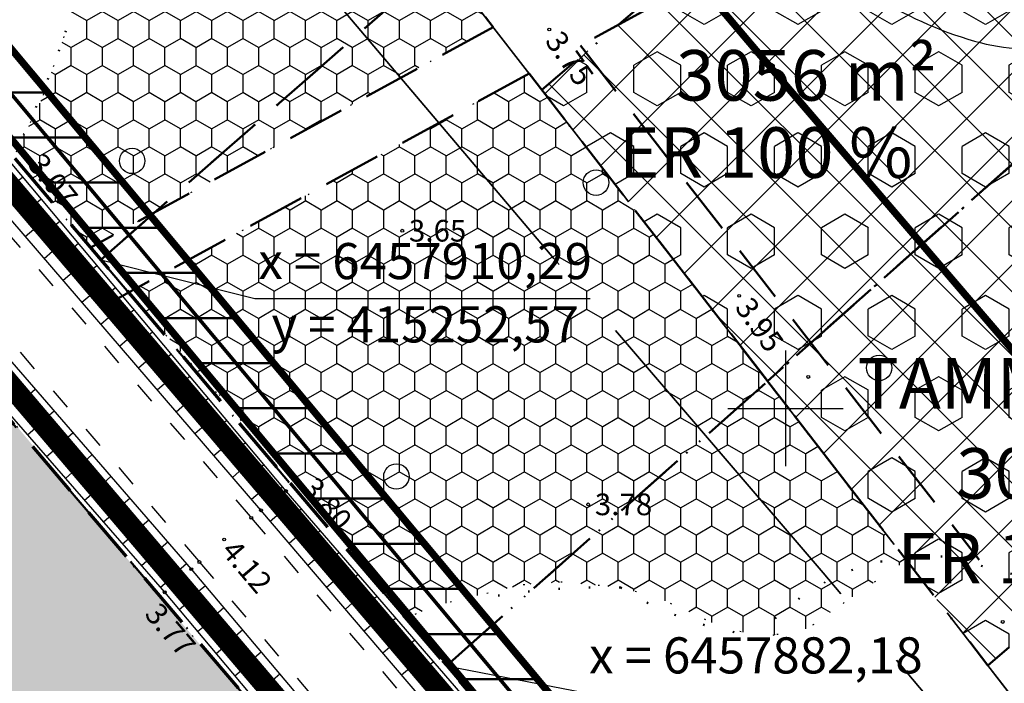
# Model space of a CAD drawing. Extents: x 414258 to 417676, y 6457253 to 6458395.
# Drawn here: x 415247 to 415315, y 6457881 to 6457927 of the extents above; entities that cross this region are included whole.
import ezdxf
from ezdxf.enums import TextEntityAlignment as Align

# ---------------------------------------------------------------- set-up
doc = ezdxf.new("R2010")
doc.units = 0
doc.header["$LTSCALE"] = 2
doc.header["$MEASUREMENT"] = 0
for name, pattern in [('ACAD_ISO02W100', [15, 12, -3]), ('ACAD_ISO10W100', [18, 12, -3, 0, -3]), ('DASHDOT', [1, 0.5, -0.25, 0, -0.25]), ('DASHED', [0.75, 0.5, -0.25]), ('DOT', [0.25, 0, -0.25]), ('PINNASTEE', [5, 1.5, -2, 1.5])]:
    doc.linetypes.add(name, pattern=pattern)
doc.layers.get('0').update_dxf_attribs({"linetype": 'CONTINUOUS'})
for name, color, linetype, lineweight in [('EHITUSALA_PIIR', 21, 'DASHDOT', 50), ('EHITUSALAD', 31, 'CONTINUOUS', 15), ('EHITUSJOON', 6, 'ACAD_ISO02W100', 35), ('EHITUSJOON2', 6, 'ACAD_ISO02W100', 35), ('KINNISTUD_UUED', 242, 'DASHDOT', 50), ('KITSENDUSED', 96, 'ACAD_ISO10W100', 50), ('KOORDINAADID_krunt', 7, 'CONTINUOUS', 25), ('KÕLVIK', 82, 'DOT', 50), ('METSAD', 90, 'CONTINUOUS', 15), ('METSAPIIRID', 94, 'DOT', 35), ('PIIR', 1, 'CONTINUOUS', 70)]:
    doc.layers.add(name, color=color, linetype=linetype, lineweight=lineweight)
for name, color, linetype in [('EHITUSALAD_MOOT', 7, 'CONTINUOUS'), ('HALJASTUS', 3, 'CONTINUOUS'), ('HORISONTAAL', 32, 'CONTINUOUS'), ('KINNISTU_NIMED', 1, 'CONTINUOUS'), ('KINNISTU_PIND', 1, 'CONTINUOUS'), ('KINNISTUD_SIHTOTSTARVE', 1, 'CONTINUOUS'), ('KRAAV', 5, 'DASHED'), ('MAPGRID', 15, 'CONTINUOUS'), ('POINT', 7, 'CONTINUOUS'), ('SERVITUUDID', 34, 'CONTINUOUS'), ('SIDE', 5, 'CONTINUOUS'), ('TEE', 49, 'CONTINUOUS'), ('VALLID', 7, 'CONTINUOUS'), ('Z', 250, 'CONTINUOUS')]:
    doc.layers.add(name, color=color, linetype=linetype)
doc.styles.add('ROMANC', font='romanc.shx')
doc.styles.add('ST2.5kitsas', font='ARIALN.TTF', dxfattribs={"height": 2.5})
doc.styles.add('STYLE1', font='ARIAL.TTF')
doc.linetypes.add('SIDEKAABEL', pattern='A,8,-2,[134,geodeet.shx,S=0.1,R=0,X=3.5,Y=0],8,-2', length=20)
pattern_1 = [(135, (0, 0), (-2.2097086912, -2.2097086912), []), (225, (0, 0), (2.2097086912, -2.2097086912), [])]

# ---------------------------------------------------------------- blocks, each defined once
blk = doc.blocks.new('METS1')
at = {"layer": 'HALJASTUS', "color": 3}
blk.add_circle((0, 0), 0.882, dxfattribs=at)
blk = doc.blocks.new('CROSS01')
at = {"linetype": 'Continuous'}
for p, q in [((0, 4), (0, -4)), ((-4, 0), (4, 0))]:
    blk.add_line(p, q, dxfattribs=at)

msp = doc.modelspace()

# ---------------------------------------------------------------- hatches: boundary and pattern name
at = {"layer": 'EHITUSALAD', "lineweight": -3, "ltscale": 4}
h = msp.add_hatch(dxfattribs=at)
h.set_pattern_fill('ANSI37', color=256, scale=25, angle=90, style=0)
h.set_pattern_definition(pattern_1)
h.paths.add_polyline_path([(415310.02, 6457944.934), (415283.121, 6457922.047), (415290.24, 6457912.864), (415298.753, 6457901.883), (415329.403, 6457929.036), (415322.389, 6457935.69), (415311.801, 6457943.714)])
h = msp.add_hatch(dxfattribs=at)
h.set_pattern_fill('ANSI37', color=256, scale=25, angle=90, style=0)
h.set_pattern_definition(pattern_1)
h.paths.add_polyline_path([(415330.133, 6457928.343), (415329.403, 6457929.036), (415298.753, 6457901.883), (415305.686, 6457892.941), (415314.013, 6457882.2), (415346.147, 6457909.728), (415338.496, 6457919.15)])
at = {"layer": 'METSAD', "linetype": 'Continuous', "lineweight": -3, "ltscale": 4}
h = msp.add_hatch(dxfattribs=at)
h.set_pattern_fill('HONEY', color=256, scale=10, angle=90, style=0)
h.paths.add_polyline_path([(415243.497, 6457962.903), (415243.673, 6457967.691), (415243.344, 6457970.258), (415270.854, 6457937.869), (415279.759, 6457926.384), (415273.355, 6457922.884), (415251.854, 6457911.134), (415246.524, 6457917.423), (415248.501, 6457921.415), (415250.143, 6457926.034), (415251.034, 6457929.524), (415251.551, 6457932.095), (415252.332, 6457938.268), (415252.152, 6457940.253), (415251.341, 6457942.074), (415251.341, 6457942.074), (415249.513, 6457943.058), (415247.822, 6457942.259), (415246.208, 6457941.497), (415246.029, 6457941.505), (415244.086, 6457943.132), (415243.437, 6457944.811), (415242.867, 6457947.916), (415242.475, 6457953.087), (415242.614, 6457957.002), (415242.817, 6457958.784)])
at = {"layer": 'METSAD', "lineweight": -3, "ltscale": 4}
h = msp.add_hatch(dxfattribs=at)
h.set_pattern_fill('HEX', color=256, scale=15, angle=90, style=0)
h.paths.add_polyline_path([(415310.02, 6457944.934), (415283.121, 6457922.047), (415290.24, 6457912.864), (415298.753, 6457901.883), (415329.403, 6457929.036), (415322.389, 6457935.69), (415311.801, 6457943.714)])
h = msp.add_hatch(dxfattribs=at)
h.set_pattern_fill('HEX', color=256, scale=15, angle=90, style=0)
h.paths.add_polyline_path([(415330.133, 6457928.343), (415329.403, 6457929.036), (415298.753, 6457901.883), (415305.686, 6457892.941), (415314.013, 6457882.2), (415346.147, 6457909.728), (415338.496, 6457919.15)])
at = {"layer": 'METSAD', "linetype": 'Continuous', "lineweight": -3, "ltscale": 4}
h = msp.add_hatch(dxfattribs=at)
h.set_pattern_fill('HONEY', color=256, scale=10, angle=90, style=0)
h.paths.add_polyline_path([(415308.378, 6457889.468), (415304.232, 6457886.674), (415301.602, 6457884.783), (415298.791, 6457884.216), (415295.959, 6457884.685), (415291.327, 6457886.825), (415288.567, 6457887.596), (415284.587, 6457887.968), (415281.758, 6457887.781), (415275.981, 6457886.386), (415274.188, 6457885.68), (415254.494, 6457908.018), (415282.241, 6457923.182), (415283.121, 6457922.047)])
at = {"layer": 'METSAD', "lineweight": -3, "ltscale": 4}
h = msp.add_hatch(dxfattribs=at)
h.set_pattern_fill('HONEY', color=256, scale=10, angle=90, style=0)
h.paths.add_polyline_path([(415203.891, 6457834.454), (415207.955, 6457829.599), (415214.44, 6457821.851), (415270.93, 6457870.243), (415256.55, 6457887.03), (415241.506, 6457905.048), (415238.695, 6457904.437), (415235.751, 6457902.895), (415233.492, 6457899.649), (415233.502, 6457895.695), (415233.866, 6457893.345), (415233.628, 6457891.437), (415231.488, 6457887.754), (415228.862, 6457885.666), (415225.889, 6457884.111), (415222.75, 6457883.176), (415219.523, 6457882.864), (415214.93, 6457883.344), (415210.566, 6457884.746), (415209.364, 6457885.84), (415209.044, 6457887.076), (415209.455, 6457888.776), (415210.179, 6457889.949), (415212.431, 6457891.52), (415215.133, 6457893.229), (415216.806, 6457895.955), (415217.799, 6457898.976), (415218.766, 6457902.006), (415220.062, 6457906.082), (415221.384, 6457910.151), (415221.944, 6457911.843), (415173.66, 6457870.57), (415185.698, 6457856.189), (415194.773, 6457845.348), (415200.726, 6457838.236), (415207.716, 6457843.907), (415198.399, 6457855.037), (415229.604, 6457881.706), (415246.198, 6457862.224), (415214.856, 6457835.375), (415210.713, 6457840.325), (415210.713, 6457840.325)])
at = {"layer": 'SERVITUUDID', "lineweight": 50, "ltscale": 4}
h = msp.add_hatch(dxfattribs=at)
h.set_pattern_fill('ANSI31', color=256, scale=25, angle=315, style=0)
h.set_pattern_definition([(0, (0, 0), (1e-15, 3.125), [])])
h.paths.add_polyline_path([(415444.063, 6457684.355), (415430.224, 6457700.817), (415411.41, 6457723.051), (415392.92, 6457745.196), (415375.026, 6457766.39), (415357.371, 6457787.484), (415338.412, 6457809.654), (415320.069, 6457831.071), (415298.738, 6457855.951), (415207.397, 6457965.314), (415111.329, 6458077.574), (415112.837, 6458081.963), (415210.451, 6457967.897), (415371.155, 6457775.486), (415405.149, 6457734.204), (415444.135, 6457687.596)])

# ---------------------------------------------------------------- linework, layer by layer
at = {"layer": 'EHITUSALA_PIIR', "ltscale": 4, "flags": 128}
for points in [[(415310.02, 6457944.934), (415283.121, 6457922.047), (415290.24, 6457912.864), (415298.753, 6457901.883), (415329.403, 6457929.036), (415322.389, 6457935.69), (415311.801, 6457943.714)], [(415330.133, 6457928.343), (415329.403, 6457929.036), (415298.753, 6457901.883), (415305.686, 6457892.941), (415314.013, 6457882.2), (415346.147, 6457909.728), (415338.496, 6457919.15), (415330.133, 6457928.343)]]:
    msp.add_lwpolyline(points, close=True, dxfattribs=at)
at = {"layer": 'EHITUSALAD_MOOT', "ltscale": 4}
msp.add_line((415314.013, 6457882.2), (415326.281, 6457866.375), dxfattribs=at)
at = {"layer": 'EHITUSJOON', "flags": 128}
msp.add_lwpolyline([(415362.654, 6457819.458), (415357.586, 6457825.995), (415340.078, 6457848.58), (415322.731, 6457870.955), (415306.409, 6457892.008), (415288.864, 6457914.639), (415270.839, 6457937.887), (415252.188, 6457959.721), (415234.36, 6457980.961), (415215.846, 6458002.528), (415197.999, 6458023.928), (415179.822, 6458045.215), (415160.66, 6458067.673), (415144.391, 6458086.446), (415126.382, 6458108.219)], dxfattribs=at)
at = {"layer": 'EHITUSJOON2', "flags": 128}
msp.add_lwpolyline([(415362.247, 6457818.71), (415356.646, 6457825.259), (415338.283, 6457846.699), (415319.784, 6457868.221), (415302.598, 6457888.612), (415283.953, 6457910.377), (415264.914, 6457932.846), (415246.251, 6457954.694), (415228.429, 6457975.927), (415209.907, 6457997.502), (415192.054, 6458018.91), (415173.904, 6458040.164), (415154.761, 6458062.601), (415138.453, 6458081.419), (415120.388, 6458103.26)], dxfattribs=at)
at = {"layer": 'HORISONTAAL', "color": 0}
for points in [[(415073.466, 6458093.241), (415083.629, 6458091.664), (415089.122, 6458087.685), (415113.294, 6458059.995), (415129.837, 6458040.968), (415148.553, 6458019.001), (415166.698, 6457997.315), (415184.885, 6457976.137), (415203.085, 6457954.366), (415221.066, 6457933.526), (415239.503, 6457911.14), (415258.84, 6457888.867), (415277.299, 6457866.99), (415294.656, 6457846.706), (415313.062, 6457825.01), (415331.482, 6457803.715), (415350.105, 6457781.389), (415368.042, 6457760.282), (415386.015, 6457739.092), (415404.61, 6457717.002), (415423.25, 6457694.769), (415440.902, 6457673.493), (415442.877, 6457670.722), (415442.303, 6457669.426)], [(415442.303, 6457669.426), (415439.163, 6457671.246), (415421.565, 6457692.891), (415402.864, 6457715.724), (415384.433, 6457737.268), (415366.205, 6457758.924), (415348.556, 6457779.454), (415329.689, 6457802.214), (415311.71, 6457823.594), (415292.823, 6457845.217), (415275.475, 6457865.286), (415257.007, 6457887.265), (415237.833, 6457909.263), (415218.849, 6457931.875), (415201.336, 6457953.028), (415183.225, 6457974.876), (415165.19, 6457995.698), (415146.673, 6458017.667), (415128.032, 6458039.386), (415111.384, 6458058.901), (415087.388, 6458085.66), (415083.04, 6458088.095), (415074.788, 6458089.854)], [(415462.717, 6457659.258), (415461.087, 6457659.412), (415450.463, 6457672.101), (415428.243, 6457699.066), (415409.648, 6457721.148), (415390.782, 6457743.328), (415373.176, 6457764.611), (415355.246, 6457785.511), (415336.533, 6457807.447), (415317.964, 6457829.237), (415299.648, 6457850.688), (415282.185, 6457871.279), (415263.67, 6457892.947), (415244.34, 6457915.388), (415225.725, 6457937.289), (415207.681, 6457958.386), (415189.664, 6457980.091), (415171.336, 6458001.378), (415153.434, 6458022.985), (415136.223, 6458042.75), (415136.443, 6458044.551)], [(415136.443, 6458044.551), (415138.765, 6458044.101), (415154.996, 6458024.281), (415172.976, 6458003.084), (415191.425, 6457981.732), (415209.405, 6457959.898), (415227.602, 6457938.614), (415246.3, 6457917.035), (415265.399, 6457894.274), (415283.97, 6457872.788), (415301.348, 6457851.879), (415319.551, 6457830.522), (415338.317, 6457808.653), (415356.996, 6457787.15), (415374.972, 6457765.771), (415392.408, 6457744.957), (415411.258, 6457722.316), (415429.626, 6457700.599), (415452.394, 6457673.299), (415462.093, 6457661.995), (415462.717, 6457659.258)]]:
    msp.add_lwpolyline(points, dxfattribs=at)
at = {"layer": 'HORISONTAAL', "color": 0, "linetype": 'DOT', "ltscale": 4}
for points in [[(415073.661, 6458091.333), (415083.079, 6458089.488), (415088.347, 6458086.793), (415112.241, 6458059.357), (415128.746, 6458040.209), (415147.277, 6458018.167), (415165.732, 6457996.18), (415183.77, 6457975.342), (415202.014, 6457953.602), (415219.739, 6457932.489), (415238.686, 6457910.098), (415257.922, 6457888.061), (415276.391, 6457866.065), (415293.495, 6457845.959), (415312.141, 6457824.189), (415330.358, 6457802.874), (415349.181, 6457780.268), (415366.754, 6457759.357), (415385.171, 6457737.968), (415403.433, 6457716.256), (415422.282, 6457693.818), (415440.046, 6457672.361)], [(415461.3, 6457661.279), (415451.559, 6457672.632), (415429.108, 6457700.151), (415410.346, 6457721.857), (415391.743, 6457744.348), (415374.144, 6457765.327), (415356.184, 6457786.58), (415337.528, 6457808.213), (415318.937, 6457830.103), (415300.73, 6457851.546), (415283.179, 6457872.278), (415264.557, 6457893.699), (415245.542, 6457916.464), (415226.762, 6457938.121), (415208.674, 6457959.337), (415190.701, 6457980.986), (415172.137, 6458002.405), (415154.183, 6458023.798), (415137.462, 6458043.39)]]:
    msp.add_lwpolyline(points, dxfattribs=at)
at = {"layer": 'HORISONTAAL', "linetype": 'Continuous', "ltscale": 4}
msp.add_lwpolyline([(415315.542, 6457955.311, 0.037774), (415307.169, 6457944.536, 0.07796), (415303.235, 6457935.947, 0.171661), (415303.525, 6457931.567, 0.149547), (415306.013, 6457928.631, 0.072831), (415313.09, 6457925.424, 0.118764), (415319.554, 6457925.142, -0.164269)], format="xyb", dxfattribs=at)
at = {"layer": 'KINNISTUD_UUED', "ltscale": 4}
for points in [[(415225.527, 6457942.053), (415227.935, 6457939.184), (415246.634, 6457917.294), (415252.572, 6457910.286), (415311.993, 6457962.365), (415307.79, 6457965.242), (415290.296, 6457978.227), (415278.325, 6457987.314), (415225.527, 6457942.053)], [(415311.993, 6457962.365), (415252.572, 6457910.286), (415265.684, 6457894.812), (415276.509, 6457882.177), (415341.02, 6457939.328), (415340.032, 6457940.272), (415332.436, 6457947.523), (415320.865, 6457956.294), (415311.993, 6457962.365)], [(415341.02, 6457939.328), (415276.509, 6457882.177), (415284.309, 6457873.071), (415298.739, 6457855.949), (415298.739, 6457855.949), (415363.695, 6457911.593), (415358.681, 6457918.881), (415350.252, 6457929.26), (415342.033, 6457938.235), (415341.02, 6457939.328)], [(415238.873, 6457907.891), (415270.93, 6457870.243), (415214.44, 6457821.851), (415205.258, 6457832.821), (415194.773, 6457845.348), (415185.698, 6457856.189), (415173.66, 6457870.57), (415219.142, 6457909.448), (415229.786, 6457918.542)]]:
    msp.add_lwpolyline(points, close=True, dxfattribs=at)
at = {"layer": 'KITSENDUSED', "ltscale": 0.5, "const_width": 0.5, "flags": 128}
msp.add_lwpolyline([(415469.645, 6457722.301), (415463.858, 6457729.186), (415445.092, 6457751.362), (415426.618, 6457773.489), (415408.707, 6457794.703), (415390.962, 6457815.903), (415371.841, 6457838.264), (415353.461, 6457859.723), (415335.014, 6457881.184), (415317.84, 6457901.562), (415299.177, 6457923.348), (415280.147, 6457945.806), (415261.514, 6457967.618), (415243.676, 6457988.87), (415225.175, 6458010.421), (415207.339, 6458031.809), (415189.116, 6458053.148), (415169.926, 6458075.641), (415153.718, 6458094.343), (415142.064, 6458108.433), (415167.392, 6458114.478), (415194.94, 6458121.602), (415221.831, 6458129.206), (415251.444, 6458138.698), (415274.349, 6458145.852)], dxfattribs=at)
at = {"layer": 'KOORDINAADID_krunt'}
for points in [[(415252.572, 6457910.286), (415263.238, 6457907.609), (415286.472, 6457907.609)], [(415276.509, 6457882.177), (415286.139, 6457880.315), (415309.373, 6457880.315)]]:
    msp.add_lwpolyline(points, dxfattribs=at)
at = {"layer": 'KRAAV', "lineweight": -3, "ltscale": 4, "const_width": 1.5}
for points in [[(415201.784, 6457967.636), (415322.903, 6457825.432)], [(415195.353, 6457961.54), (415315.891, 6457819.801)]]:
    msp.add_lwpolyline(points, dxfattribs=at)
at = {"layer": 'KÕLVIK', "ltscale": 4}
for points in [[(415246.3, 6457917.035, 0.031037), (415250.143, 6457926.034, 0.051277), (415251.341, 6457942.074, 0.504575), (415244.392, 6457942.553, -0.084653), (415242.475, 6457953.087, -0.053634), (415243.673, 6457967.691, 0.080649), (415240.318, 6457976.31, 0.640746), (415231.93, 6457971.761, -0.222296), (415225.22, 6457986.605, -0.144813), (415228.096, 6457996.899, 0.103989), (415224.022, 6458002.406, 0.13199), (415215.156, 6458001.687, 0.243434), (415207.487, 6457994.026, -0.256015), (415195.984, 6458001.448, 0.079932), (415172.976, 6458003.084)], [(415374.972, 6457765.771, -0.050618), (415371.81, 6457777.317, -0.050258), (415373.487, 6457789.288, -0.590661), (415385.709, 6457790.724, 0.189106), (415381.875, 6457802.455, -0.044006), (415384.031, 6457823.045, -0.234631), (415394.096, 6457839.803, 0.102934), (415389.304, 6457842.676, 0.038289), (415377.322, 6457840.761, 0.007285), (415355.994, 6457834.297, 0.046243), (415347.846, 6457830.945, -0.387583), (415341.376, 6457836.452, 0.026953), (415321.725, 6457842.198, -0.008344), (415311.9, 6457845.789, -0.228964), (415309.024, 6457856.562, -0.079559), (415315.255, 6457863.984, -0.039432), (415328.675, 6457869.012, -0.021539), (415342.094, 6457870.448, 0.017942), (415350.722, 6457872.363, 0.628792), (415331.702, 6457883.526, 0.029024), (415310.853, 6457889.75, 0.236741), (415298.152, 6457884.244, -0.110684), (415288.567, 6457887.596, 0.079975), (415274.188, 6457885.68)]]:
    msp.add_lwpolyline(points, format="xyb", dxfattribs=at)
at = {"layer": 'KÕLVIK', "linetype": 'DASHED', "ltscale": 4}
for points in [[(415227.749, 6457993.47), (415279.759, 6457926.384)], [(415406.111, 6457990.875), (415285.796, 6457925.125)], [(415279.759, 6457926.384), (415251.793, 6457911.101)], [(415285.796, 6457925.125), (415313.398, 6457889.521)], [(415282.241, 6457923.182), (415253.711, 6457907.591)], [(415282.241, 6457923.182), (415308.378, 6457889.468)]]:
    msp.add_lwpolyline(points, dxfattribs=at)
at = {"layer": 'METSAPIIRID', "linetype": 'DOT', "lineweight": -3, "ltscale": 4, "flags": 128}
msp.add_lwpolyline([(415243.497, 6457962.903), (415243.673, 6457967.691), (415243.344, 6457970.258), (415270.854, 6457937.869), (415279.759, 6457926.384), (415273.355, 6457922.884), (415251.854, 6457911.134), (415246.524, 6457917.423), (415248.501, 6457921.415), (415250.143, 6457926.034), (415251.034, 6457929.524), (415251.551, 6457932.095), (415252.332, 6457938.268), (415252.152, 6457940.253), (415251.341, 6457942.074), (415251.341, 6457942.074), (415249.513, 6457943.058), (415247.822, 6457942.259), (415246.208, 6457941.497), (415246.029, 6457941.505), (415244.086, 6457943.132), (415243.437, 6457944.811), (415242.867, 6457947.916), (415242.475, 6457953.087), (415242.614, 6457957.002), (415242.817, 6457958.784), (415243.497, 6457962.903)], close=True, dxfattribs=at)
at = {"layer": 'METSAPIIRID', "linetype": 'DOT', "lineweight": -3, "ltscale": 5, "flags": 128}
msp.add_lwpolyline([(415308.378, 6457889.468), (415304.232, 6457886.674), (415301.602, 6457884.783), (415298.791, 6457884.216), (415295.959, 6457884.685), (415291.327, 6457886.825), (415288.567, 6457887.596), (415284.587, 6457887.968), (415281.758, 6457887.781), (415275.981, 6457886.386), (415274.188, 6457885.68), (415254.494, 6457908.018), (415282.241, 6457923.182), (415283.121, 6457922.047), (415308.378, 6457889.468)], close=True, dxfattribs=at)
at = {"layer": 'METSAPIIRID', "lineweight": -3, "ltscale": 4, "flags": 128}
msp.add_lwpolyline([(415203.891, 6457834.454), (415207.955, 6457829.599), (415214.44, 6457821.851), (415270.93, 6457870.243), (415256.55, 6457887.03), (415241.506, 6457905.048), (415238.695, 6457904.437), (415235.751, 6457902.895), (415233.492, 6457899.649), (415233.502, 6457895.695), (415233.866, 6457893.345), (415233.628, 6457891.437), (415231.488, 6457887.754), (415228.862, 6457885.666), (415225.889, 6457884.111), (415222.75, 6457883.176), (415219.523, 6457882.864), (415214.93, 6457883.344), (415210.566, 6457884.746), (415209.364, 6457885.84), (415209.044, 6457887.076), (415209.455, 6457888.776), (415210.179, 6457889.949), (415212.431, 6457891.52), (415215.133, 6457893.229), (415216.806, 6457895.955), (415217.799, 6457898.976), (415218.766, 6457902.006), (415220.062, 6457906.082), (415221.384, 6457910.151), (415221.944, 6457911.843), (415173.66, 6457870.57), (415185.698, 6457856.189), (415194.773, 6457845.348), (415200.726, 6457838.236), (415207.716, 6457843.907), (415198.399, 6457855.037), (415229.604, 6457881.706), (415246.198, 6457862.224), (415214.856, 6457835.375), (415210.713, 6457840.325), (415210.713, 6457840.325), (415203.891, 6457834.454)], close=True, dxfattribs=at)
at = {"layer": 'PIIR', "linetype": 'DASHED', "ltscale": 4}
for points in [[(415110.98, 6458076.56), (415120.136, 6458065.909), (415136.564, 6458046.953), (415155.65, 6458024.582), (415173.712, 6458003.432), (415191.585, 6457982), (415210.131, 6457960.395), (415227.935, 6457939.184), (415246.634, 6457917.294), (415265.684, 6457894.812), (415284.309, 6457873.071), (415301.507, 6457852.665), (415320.069, 6457831.071), (415338.412, 6457809.654), (415357.371, 6457787.484), (415375.026, 6457766.39), (415392.92, 6457745.196), (415411.41, 6457723.051), (415430.224, 6457700.817), (415444.063, 6457684.355)], [(415101.894, 6458068.416), (415110.708, 6458058.266), (415127.321, 6458039.011), (415146.561, 6458016.83), (415164.75, 6457995.878), (415182.808, 6457974.581), (415199.812, 6457953.868), (415217.769, 6457932.705), (415236.169, 6457911.061), (415255.595, 6457888.253), (415275.149, 6457865.298), (415291.716, 6457845.875), (415310.983, 6457823.287), (415329.248, 6457801.832), (415346.096, 6457781.983), (415365.831, 6457758.699), (415383.682, 6457737.481), (415402.259, 6457715.4), (415420.103, 6457694.189), (415440.871, 6457669.504), (415444.934, 6457664.639)]]:
    msp.add_lwpolyline(points, dxfattribs=at)
at = {"layer": 'POINT', "color": 0, "linetype": 'Continuous', "ltscale": 4}
for centre in [(415283.638, 6457926.224), (415273.456, 6457912.296), (415296.788, 6457907.788), (415301.571, 6457902.176), (415286.333, 6457893.354), (415315.041, 6457885.214)]:
    msp.add_circle(centre, 0.1, dxfattribs=at)
at = {"layer": 'POINT', "ltscale": 4}
for centre in [(415265.399, 6457894.274), (415264.557, 6457893.699), (415263.67, 6457892.947), (415262.996, 6457892.424), (415261.117, 6457890.921), (415259.408, 6457889.359), (415258.84, 6457888.867), (415257.922, 6457888.061), (415257.007, 6457887.265)]:
    msp.add_circle(centre, 0.1, dxfattribs=at)
at = {"layer": 'SERVITUUDID', "linetype": 'DASHED', "ltscale": 2, "const_width": 0.5, "flags": 128}
msp.add_lwpolyline([(415444.063, 6457684.355), (415430.224, 6457700.817), (415411.41, 6457723.051), (415392.92, 6457745.196), (415375.026, 6457766.39), (415357.371, 6457787.484), (415338.412, 6457809.654), (415320.069, 6457831.071), (415298.738, 6457855.951), (415207.397, 6457965.314), (415111.329, 6458077.574), (415112.837, 6458081.963), (415210.451, 6457967.897), (415371.155, 6457775.486), (415405.149, 6457734.204), (415444.135, 6457687.596)], close=True, dxfattribs=at)
at = {"layer": 'SIDE', "linetype": 'SIDEKAABEL', "ltscale": 0.5, "const_width": 0.25, "flags": 128}
msp.add_lwpolyline([(414961.165, 6458111.248), (415055.365, 6458122.964), (415061.136, 6458118.505), (415065.665, 6458115.489), (415082.994, 6458118.365), (415093.412, 6458101.586), (415208.924, 6457966.605), (415369.615, 6457774.209), (415403.61, 6457732.926), (415470.748, 6457652.662)], dxfattribs=at)
at = {"layer": 'TEE', "linetype": 'PINNASTEE', "ltscale": 0.5}
for points in [[(415243.735, 6457914.937), (415262.996, 6457892.424), (415281.548, 6457870.674), (415299.115, 6457850.166), (415317.369, 6457828.733), (415335.905, 6457807.07), (415354.557, 6457784.951), (415372.541, 6457764.113), (415390.159, 6457742.892), (415409.046, 6457720.663), (415427.629, 6457698.512), (415450.019, 6457671.757), (415467.931, 6457650.047)], [(415240.168, 6457911.86), (415259.408, 6457889.359), (415277.906, 6457867.388), (415295.346, 6457847.292), (415313.756, 6457825.47), (415332.063, 6457804.327), (415350.882, 6457782.028), (415368.734, 6457760.91), (415386.638, 6457739.697), (415405.16, 6457717.857), (415423.794, 6457695.295), (415444.225, 6457670.972)]]:
    msp.add_lwpolyline(points, dxfattribs=at)
at = {"layer": 'VALLID', "color": 0, "ltscale": 4}
for p, q in [((415247.166, 6457916.003), (415246.802, 6457915.697)), ((415248.452, 6457914.471), (415247.72, 6457913.857)), ((415247.35, 6457911.893), (415248.519, 6457912.9)), ((415249.737, 6457912.939), (415249.37, 6457912.63)), ((415251.023, 6457911.407), (415250.284, 6457910.787)), ((415248.655, 6457910.378), (415249.228, 6457910.871)), ((415249.961, 6457908.863), (415251.084, 6457909.83)), ((415252.308, 6457909.875), (415251.937, 6457909.563)), ((415251.266, 6457907.347), (415251.816, 6457907.821)), ((415253.594, 6457908.343), (415252.848, 6457907.717)), ((415252.571, 6457905.832), (415253.648, 6457906.759)), ((415254.88, 6457906.81), (415254.505, 6457906.496)), ((415256.165, 6457905.278), (415255.413, 6457904.647)), ((415253.876, 6457904.317), (415254.403, 6457904.77)), ((415255.182, 6457902.801), (415256.213, 6457903.689)), ((415257.451, 6457903.746), (415257.073, 6457903.429)), ((415256.487, 6457901.286), (415256.991, 6457901.72)), ((415258.736, 6457902.214), (415257.977, 6457901.577)), ((415248.033, 6457901.315), (415247.077, 6457900.485)), ((415257.792, 6457899.77), (415258.777, 6457900.619)), ((415260.022, 6457900.682), (415259.64, 6457900.362)), ((415249.344, 6457899.805), (415248.868, 6457899.392)), ((415247.506, 6457898.166), (415248.412, 6457898.956)), ((415261.307, 6457899.15), (415260.541, 6457898.507)), ((415250.655, 6457898.295), (415249.707, 6457897.472)), ((415259.098, 6457898.255), (415259.578, 6457898.669)), ((415260.403, 6457896.74), (415261.342, 6457897.548)), ((415262.593, 6457897.618), (415262.208, 6457897.295)), ((415248.82, 6457896.658), (415249.273, 6457897.054)), ((415251.966, 6457896.784), (415251.494, 6457896.375)), ((415263.879, 6457896.086), (415263.105, 6457895.437)), ((415250.134, 6457895.151), (415251.042, 6457895.943)), ((415261.708, 6457895.224), (415262.166, 6457895.619)), ((415253.277, 6457895.274), (415252.338, 6457894.458)), ((415251.448, 6457893.643), (415251.903, 6457894.039)), ((415263.013, 6457893.709), (415263.906, 6457894.478)), ((415265.164, 6457894.554), (415264.776, 6457894.228)), ((415254.589, 6457893.764), (415254.121, 6457893.358)), ((415252.762, 6457892.135), (415253.673, 6457892.929)), ((415266.468, 6457893.037), (415265.705, 6457892.378)), ((415255.9, 6457892.254), (415254.968, 6457891.445)), ((415264.316, 6457892.191), (415264.761, 6457892.572)), ((415265.615, 6457890.671), (415266.518, 6457891.443)), ((415267.776, 6457891.524), (415267.397, 6457891.196)), ((415254.076, 6457890.628), (415254.532, 6457891.025)), ((415257.211, 6457890.743), (415256.747, 6457890.341)), ((415269.084, 6457890.011), (415268.33, 6457889.359)), ((415255.39, 6457889.12), (415256.303, 6457889.916)), ((415266.914, 6457889.15), (415267.372, 6457889.542)), ((415258.522, 6457889.233), (415257.599, 6457888.431)), ((415256.705, 6457887.612), (415257.162, 6457888.011)), ((415268.213, 6457887.63), (415269.143, 6457888.424)), ((415270.391, 6457888.498), (415270.017, 6457888.174)), ((415259.817, 6457887.709), (415259.349, 6457887.314)), ((415257.998, 6457886.087), (415258.925, 6457886.866)), ((415271.699, 6457886.985), (415270.954, 6457886.34)), ((415261.107, 6457886.181), (415260.167, 6457885.387)), ((415269.513, 6457886.109), (415269.984, 6457886.512)), ((415270.812, 6457884.589), (415271.767, 6457885.405)), ((415273.007, 6457885.471), (415272.637, 6457885.151)), ((415259.284, 6457884.555), (415259.748, 6457884.945)), ((415262.397, 6457884.652), (415261.925, 6457884.254)), ((415274.315, 6457883.958), (415273.578, 6457883.322)), ((415260.571, 6457883.024), (415261.498, 6457883.803)), ((415272.111, 6457883.068), (415272.595, 6457883.482)), ((415263.686, 6457883.123), (415262.739, 6457882.324)), ((415261.857, 6457881.493), (415262.32, 6457881.882)), ((415273.41, 6457881.548), (415274.392, 6457882.386)), ((415275.623, 6457882.445), (415275.257, 6457882.129)), ((415264.976, 6457881.595), (415264.501, 6457881.194))]:
    msp.add_line(p, q, dxfattribs=at)

# ---------------------------------------------------------------- block references
at = {"layer": 'HALJASTUS', "color": 0, "linetype": 'Continuous', "ltscale": 4}
for p in [(415254.749, 6457917.13), (415286.872, 6457915.627), (415306.484, 6457902.803), (415273.049, 6457895.283)]:
    msp.add_blockref('METS1', p, dxfattribs=at)
at = {"layer": 'MAPGRID', "ltscale": 4}
msp.add_blockref('CROSS01', (415300, 6457900), dxfattribs=at)

# ---------------------------------------------------------------- texts
at = {"layer": 'KINNISTU_NIMED', "lineweight": -3, "style": 'STYLE1'}
msp.add_text('TAMME TEE 14', height=3.5, dxfattribs=at).set_placement((415304.99, 6457899.987))
at = {"layer": 'KINNISTU_PIND', "lineweight": -3, "style": 'STYLE1'}
for s, p in [('3056 m²', (415292.421, 6457921.303)), ('3030 m²', (415311.82, 6457893.748))]:
    msp.add_text(s, height=3.5, dxfattribs=at).set_placement(p)
at = {"layer": 'KINNISTUD_SIHTOTSTARVE', "lineweight": -3, "style": 'STYLE1'}
for p in [(415288.462, 6457915.959), (415307.744, 6457887.879)]:
    msp.add_text('ER 100 %', height=3.5, dxfattribs=at).set_placement(p)
at = {"layer": 'KOORDINAADID_krunt', "linetype": 'Continuous', "style": 'ST2.5kitsas'}
for s, p in [('x = 6457910,29', (415275.042, 6457909.87)), ('y = 415252,57', (415275.042, 6457905.491)), ('x = 6457882,18', (415297.944, 6457882.576))]:
    msp.add_text(s, height=2.5, dxfattribs=at).set_placement(p, align=Align.MIDDLE)
at = {"layer": 'Z', "color": 0, "linetype": 'Continuous', "ltscale": 4, "style": 'ROMANC'}
for s, p in [(' 3.75', (415283.638, 6457926.224)), (' 3.95', (415296.788, 6457907.788))]:
    msp.add_text(s, height=1.5, rotation=305.32174, dxfattribs=at).set_placement(p, align=Align.MIDDLE_LEFT)
at = {"layer": 'Z', "ltscale": 4, "style": 'ROMANC'}
for s, rotation, p in [(' 3.07', 308.67802, (415247.733, 6457917.693)), (' 3.80', 310.3046, (415266.649, 6457895.259)), (' 4.12', 310.3046, (415261.117, 6457890.921)), (' 3.77', 310.3046, (415255.818, 6457886.545))]:
    msp.add_text(s, height=1.5, rotation=rotation, dxfattribs=at).set_placement(p, align=Align.MIDDLE_LEFT)
at = {"layer": 'Z', "color": 0, "linetype": 'Continuous', "ltscale": 4, "style": 'ROMANC'}
for s, p in [(' 3.65', (415273.456, 6457912.296)), (' 3.78', (415286.333, 6457893.354))]:
    msp.add_text(s, height=1.5, dxfattribs=at).set_placement(p, align=Align.MIDDLE_LEFT)

doc.saveas('drawing.dxf')
